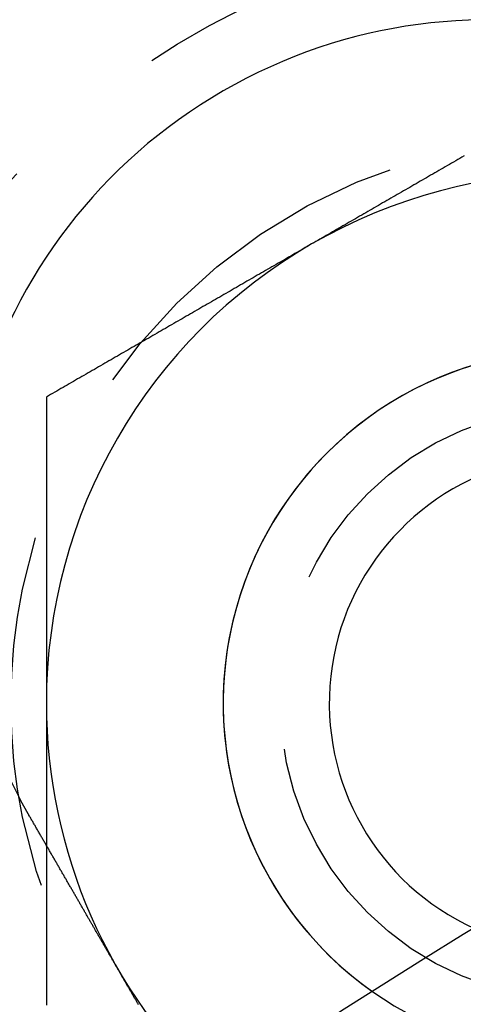
# Model space of a CAD drawing. Extents: x -144 to 294, y -477 to 179.
# Drawn here: x -58 to -52, y -235 to -221 of the extents above; entities that cross this region are included whole.
import ezdxf

# ---------------------------------------------------------------- set-up
doc = ezdxf.new("R2010")
doc.units = 0
doc.header["$LTSCALE"] = 20
doc.linetypes.add('VERDECKT', pattern=[0.375, 0.25, -0.125])
doc.layers.get('0').update_dxf_attribs({"linetype": 'CONTINUOUS'})

# ---------------------------------------------------------------- blocks, each defined once
blk = doc.blocks.new('A$C2FB431F1')
at = {"color": 3}
for points in [[(-57.5945, 104.735, 0), (-57.624, 104.717, 0), (-57.6535, 104.7, 0), (-57.6831, 104.683, 0), (-57.7126, 104.666, 0), (-57.7421, 104.649, 0), (-57.7717, 104.632, 0), (-57.8012, 104.615, 0), (-57.8307, 104.598, 0), (-57.8602, 104.581, 0), (-57.8898, 104.564, 0), (-57.9193, 104.547, 0), (-57.9488, 104.53, 0), (-57.9783, 104.513, 0), (-58.0079, 104.496, 0), (-58.0374, 104.479, 0), (-58.0669, 104.462, 0), (-58.0965, 104.445, 0), (-58.126, 104.428, 0), (-58.1555, 104.411, 0), (-58.185, 104.394, 0), (-58.2146, 104.377, 0), (-58.2441, 104.359, 0), (-58.2736, 104.342, 0), (-58.3031, 104.325, 0), (-58.3327, 104.308, 0), (-58.3622, 104.291, 0), (-58.3917, 104.274, 0), (-58.4213, 104.257, 0), (-58.4508, 104.24, 0), (-58.4803, 104.223, 0), (-58.5098, 104.206, 0), (-58.5394, 104.189, 0), (-58.5689, 104.172, 0), (-58.5984, 104.155, 0), (-58.628, 104.138, 0), (-58.6575, 104.121, 0), (-58.687, 104.104, 0), (-58.7165, 104.087, 0), (-58.7461, 104.07, 0), (-58.7756, 104.053, 0), (-58.8051, 104.036, 0), (-58.8346, 104.019, 0), (-58.8642, 104.001, 0), (-58.8937, 103.984, 0), (-58.9232, 103.967, 0), (-58.9528, 103.95, 0), (-58.9823, 103.933, 0), (-59.0118, 103.916, 0), (-59.0413, 103.899, 0), (-59.0709, 103.882, 0), (-59.1004, 103.865, 0), (-59.1299, 103.848, 0), (-59.1594, 103.831, 0), (-59.189, 103.814, 0), (-59.2185, 103.797, 0), (-59.248, 103.78, 0), (-59.2776, 103.763, 0), (-59.3071, 103.746, 0), (-59.3366, 103.729, 0), (-59.3661, 103.712, 0), (-59.3957, 103.695, 0), (-59.4252, 103.678, 0), (-59.4547, 103.661, 0), (-59.4843, 103.643, 0), (-59.5138, 103.626, 0), (-59.5433, 103.609, 0), (-59.5728, 103.592, 0), (-59.6024, 103.575, 0), (-59.6319, 103.558, 0), (-59.6614, 103.541, 0), (-59.6909, 103.524, 0), (-59.7205, 103.507, 0), (-59.75, 103.49, 0)], [(-59.75, 103.49, 0), (-59.7795, 103.473, 0), (-59.8091, 103.456, 0), (-59.8386, 103.439, 0), (-59.8681, 103.422, 0), (-59.8976, 103.405, 0), (-59.9272, 103.388, 0), (-59.9567, 103.371, 0), (-59.9862, 103.354, 0), (-60.0157, 103.337, 0), (-60.0453, 103.32, 0), (-60.0748, 103.303, 0), (-60.1043, 103.285, 0), (-60.1339, 103.268, 0), (-60.1634, 103.251, 0), (-60.1929, 103.234, 0), (-60.2224, 103.217, 0), (-60.252, 103.2, 0), (-60.2815, 103.183, 0), (-60.311, 103.166, 0), (-60.3406, 103.149, 0), (-60.3701, 103.132, 0), (-60.3996, 103.115, 0), (-60.4291, 103.098, 0), (-60.4587, 103.081, 0), (-60.4882, 103.064, 0), (-60.5177, 103.047, 0), (-60.5472, 103.03, 0), (-60.5768, 103.013, 0), (-60.6063, 102.996, 0), (-60.6358, 102.979, 0), (-60.6654, 102.962, 0), (-60.6949, 102.945, 0), (-60.7244, 102.927, 0), (-60.7539, 102.91, 0), (-60.7835, 102.893, 0), (-60.813, 102.876, 0), (-60.8425, 102.859, 0), (-60.872, 102.842, 0), (-60.9016, 102.825, 0), (-60.9311, 102.808, 0), (-60.9606, 102.791, 0), (-60.9902, 102.774, 0), (-61.0197, 102.757, 0), (-61.0492, 102.74, 0), (-61.0787, 102.723, 0), (-61.1083, 102.706, 0), (-61.1378, 102.689, 0), (-61.1673, 102.672, 0), (-61.1969, 102.655, 0), (-61.2264, 102.638, 0), (-61.2559, 102.621, 0), (-61.2854, 102.604, 0), (-61.315, 102.587, 0), (-61.3445, 102.569, 0), (-61.374, 102.552, 0), (-61.4035, 102.535, 0), (-61.4331, 102.518, 0), (-61.4626, 102.501, 0), (-61.4921, 102.484, 0), (-61.5217, 102.467, 0), (-61.5512, 102.45, 0), (-61.5807, 102.433, 0), (-61.6102, 102.416, 0), (-61.6398, 102.399, 0), (-61.6693, 102.382, 0), (-61.6988, 102.365, 0), (-61.7283, 102.348, 0), (-61.7579, 102.331, 0), (-61.7874, 102.314, 0), (-61.8169, 102.297, 0), (-61.8465, 102.28, 0), (-61.876, 102.263, 0), (-61.9055, 102.246, 0), (-61.935, 102.229, 0), (-61.9646, 102.211, 0), (-61.9941, 102.194, 0), (-62.0236, 102.177, 0), (-62.0531, 102.16, 0), (-62.0827, 102.143, 0), (-62.1122, 102.126, 0), (-62.1417, 102.109, 0), (-62.1713, 102.092, 0), (-62.2008, 102.075, 0), (-62.2303, 102.058, 0), (-62.2598, 102.041, 0), (-62.2894, 102.024, 0), (-62.3189, 102.007, 0), (-62.3484, 101.99, 0), (-62.378, 101.973, 0), (-62.4075, 101.956, 0), (-62.437, 101.939, 0), (-62.4665, 101.922, 0), (-62.4961, 101.905, 0), (-62.5256, 101.888, 0), (-62.5551, 101.871, 0), (-62.5846, 101.853, 0), (-62.6142, 101.836, 0), (-62.6437, 101.819, 0), (-62.6732, 101.802, 0), (-62.7028, 101.785, 0), (-62.7323, 101.768, 0), (-62.7618, 101.751, 0), (-62.7913, 101.734, 0), (-62.8209, 101.717, 0), (-62.8504, 101.7, 0), (-62.8799, 101.683, 0), (-62.9094, 101.666, 0), (-62.939, 101.649, 0), (-62.9685, 101.632, 0), (-62.998, 101.615, 0), (-63.0276, 101.598, 0), (-63.0571, 101.581, 0), (-63.0866, 101.564, 0), (-63.1161, 101.547, 0), (-63.1457, 101.53, 0), (-63.1752, 101.512, 0), (-63.2047, 101.495, 0), (-63.2343, 101.478, 0), (-63.2638, 101.461, 0), (-63.2933, 101.444, 0), (-63.3228, 101.427, 0), (-63.3524, 101.41, 0), (-63.3819, 101.393, 0), (-63.4114, 101.376, 0), (-63.4409, 101.359, 0), (-63.4705, 101.342, 0), (-63.5, 101.325, 0)], [(-63.5, 101.325, 0), (-63.5, 101.291, 0), (-63.5, 101.257, 0), (-63.5, 101.223, 0), (-63.5, 101.189, 0), (-63.5, 101.155, 0), (-63.5, 101.121, 0), (-63.5, 101.087, 0), (-63.5, 101.053, 0), (-63.5, 101.019, 0), (-63.5, 100.985, 0), (-63.5, 100.951, 0), (-63.5, 100.916, 0), (-63.5, 100.882, 0), (-63.5, 100.848, 0), (-63.5, 100.814, 0), (-63.5, 100.78, 0), (-63.5, 100.746, 0), (-63.5, 100.712, 0), (-63.5, 100.678, 0), (-63.5, 100.644, 0), (-63.5, 100.61, 0), (-63.5, 100.576, 0), (-63.5, 100.542, 0), (-63.5, 100.508, 0), (-63.5, 100.474, 0), (-63.5, 100.44, 0), (-63.5, 100.406, 0), (-63.5, 100.372, 0), (-63.5, 100.338, 0), (-63.5, 100.304, 0), (-63.5, 100.269, 0), (-63.5, 100.235, 0), (-63.5, 100.201, 0), (-63.5, 100.167, 0), (-63.5, 100.133, 0), (-63.5, 100.099, 0), (-63.5, 100.065, 0), (-63.5, 100.031, 0), (-63.5, 99.997, 0), (-63.5, 99.9629, 0), (-63.5, 99.9288, 0), (-63.5, 99.8947, 0), (-63.5, 99.8607, 0), (-63.5, 99.8266, 0), (-63.5, 99.7925, 0), (-63.5, 99.7584, 0), (-63.5, 99.7244, 0), (-63.5, 99.6903, 0), (-63.5, 99.6562, 0), (-63.5, 99.6221, 0), (-63.5, 99.5881, 0), (-63.5, 99.554, 0), (-63.5, 99.5199, 0), (-63.5, 99.4858, 0), (-63.5, 99.4517, 0), (-63.5, 99.4176, 0), (-63.5, 99.3836, 0), (-63.5, 99.3495, 0), (-63.5, 99.3154, 0), (-63.5, 99.2813, 0), (-63.5, 99.2472, 0), (-63.5, 99.2131, 0), (-63.5, 99.179, 0), (-63.5, 99.1449, 0), (-63.5, 99.1108, 0), (-63.5, 99.0767, 0), (-63.5, 99.0426, 0), (-63.5, 99.0085, 0), (-63.5, 98.9744, 0), (-63.5, 98.9403, 0), (-63.5, 98.9062, 0), (-63.5, 98.8721, 0), (-63.5, 98.838, 0), (-63.5, 98.8039, 0), (-63.5, 98.7698, 0), (-63.5, 98.7357, 0), (-63.5, 98.7016, 0), (-63.5, 98.6675, 0), (-63.5, 98.6334, 0), (-63.5, 98.5993, 0), (-63.5, 98.5652, 0), (-63.5, 98.5311, 0), (-63.5, 98.497, 0), (-63.5, 98.4628, 0), (-63.5, 98.4287, 0), (-63.5, 98.3946, 0), (-63.5, 98.3605, 0), (-63.5, 98.3264, 0), (-63.5, 98.2923, 0), (-63.5, 98.2581, 0), (-63.5, 98.224, 0), (-63.5, 98.1899, 0), (-63.5, 98.1558, 0), (-63.5, 98.1216, 0), (-63.5, 98.0875, 0), (-63.5, 98.0534, 0), (-63.5, 98.0193, 0), (-63.5, 97.9851, 0), (-63.5, 97.951, 0), (-63.5, 97.9169, 0), (-63.5, 97.8827, 0), (-63.5, 97.8486, 0), (-63.5, 97.8145, 0), (-63.5, 97.7803, 0), (-63.5, 97.7462, 0), (-63.5, 97.712, 0), (-63.5, 97.6779, 0), (-63.5, 97.6438, 0), (-63.5, 97.6096, 0), (-63.5, 97.5755, 0), (-63.5, 97.5413, 0), (-63.5, 97.5072, 0), (-63.5, 97.473, 0), (-63.5, 97.4389, 0), (-63.5, 97.4047, 0), (-63.5, 97.3706, 0), (-63.5, 97.3364, 0), (-63.5, 97.3023, 0), (-63.5, 97.2681, 0), (-63.5, 97.234, 0), (-63.5, 97.1998, 0), (-63.5, 97.1657, 0), (-63.5, 97.1315, 0), (-63.5, 97.0973, 0), (-63.5, 97.0632, 0), (-63.5, 97.029, 0), (-63.5, 96.9948, 0)], [(-63.5, 96.9948, 0), (-63.5, 96.979, 0), (-63.5, 96.9632, 0), (-63.5, 96.9474, 0), (-63.5, 96.9316, 0), (-63.5, 96.9158, 0), (-63.5, 96.9, 0), (-63.5, 96.8842, 0), (-63.5, 96.8684, 0), (-63.5, 96.8526, 0), (-63.5, 96.8368, 0), (-63.5, 96.8209, 0), (-63.5, 96.8051, 0), (-63.5, 96.7893, 0), (-63.5, 96.7735, 0), (-63.5, 96.7577, 0), (-63.5, 96.7419, 0), (-63.5, 96.7261, 0), (-63.5, 96.7103, 0), (-63.5, 96.6944, 0), (-63.5, 96.6786, 0), (-63.5, 96.6628, 0), (-63.5, 96.647, 0), (-63.5, 96.6312, 0), (-63.5, 96.6154, 0), (-63.5, 96.5996, 0), (-63.5, 96.5838, 0), (-63.5, 96.5679, 0), (-63.5, 96.5521, 0), (-63.5, 96.5363, 0), (-63.5, 96.5205, 0), (-63.5, 96.5047, 0), (-63.5, 96.4889, 0), (-63.5, 96.473, 0), (-63.5, 96.4572, 0), (-63.5, 96.4414, 0), (-63.5, 96.4256, 0), (-63.5, 96.4098, 0), (-63.5, 96.394, 0), (-63.5, 96.3781, 0), (-63.5, 96.3623, 0), (-63.5, 96.3465, 0), (-63.5, 96.3307, 0), (-63.5, 96.3149, 0), (-63.5, 96.2991, 0), (-63.5, 96.2832, 0), (-63.5, 96.2674, 0), (-63.5, 96.2516, 0), (-63.5, 96.2358, 0), (-63.5, 96.22, 0), (-63.5, 96.2041, 0), (-63.5, 96.1883, 0), (-63.5, 96.1725, 0), (-63.5, 96.1567, 0), (-63.5, 96.1408, 0), (-63.5, 96.125, 0), (-63.5, 96.1092, 0), (-63.5, 96.0934, 0), (-63.5, 96.0776, 0), (-63.5, 96.0617, 0), (-63.5, 96.0459, 0), (-63.5, 96.0301, 0), (-63.5, 96.0143, 0), (-63.5, 95.9984, 0), (-63.5, 95.9826, 0), (-63.5, 95.9668, 0), (-63.5, 95.951, 0), (-63.5, 95.9351, 0), (-63.5, 95.9193, 0), (-63.5, 95.9035, 0), (-63.5, 95.8877, 0), (-63.5, 95.8718, 0), (-63.5, 95.856, 0), (-63.5, 95.8402, 0), (-63.5, 95.8244, 0), (-63.5, 95.8085, 0), (-63.5, 95.7927, 0), (-63.5, 95.7769, 0), (-63.5, 95.7611, 0), (-63.5, 95.7452, 0), (-63.5, 95.7294, 0), (-63.5, 95.7136, 0), (-63.5, 95.6977, 0), (-63.5, 95.6819, 0), (-63.5, 95.6661, 0), (-63.5, 95.6503, 0), (-63.5, 95.6344, 0), (-63.5, 95.6186, 0), (-63.5, 95.6028, 0), (-63.5, 95.5869, 0), (-63.5, 95.5711, 0), (-63.5, 95.5553, 0), (-63.5, 95.5395, 0), (-63.5, 95.5236, 0), (-63.5, 95.5078, 0), (-63.5, 95.492, 0), (-63.5, 95.4761, 0), (-63.5, 95.4603, 0), (-63.5, 95.4445, 0), (-63.5, 95.4286, 0), (-63.5, 95.4128, 0), (-63.5, 95.397, 0), (-63.5, 95.3811, 0), (-63.5, 95.3653, 0), (-63.5, 95.3495, 0), (-63.5, 95.3336, 0), (-63.5, 95.3178, 0), (-63.5, 95.302, 0), (-63.5, 95.2861, 0), (-63.5, 95.2703, 0), (-63.5, 95.2545, 0), (-63.5, 95.2386, 0), (-63.5, 95.2228, 0), (-63.5, 95.207, 0), (-63.5, 95.1911, 0), (-63.5, 95.1753, 0), (-63.5, 95.1594, 0), (-63.5, 95.1436, 0), (-63.5, 95.1278, 0), (-63.5, 95.1119, 0), (-63.5, 95.0961, 0), (-63.5, 95.0803, 0), (-63.5, 95.0644, 0), (-63.5, 95.0486, 0), (-63.5, 95.0327, 0), (-63.5, 95.0169, 0), (-63.5, 95.0011, 0), (-63.5, 94.9852, 0)], [(-63.7452, 95.4099, 0), (-63.7462, 95.4117, 0), (-63.7472, 95.4134, 0), (-63.7482, 95.4151, 0), (-63.7492, 95.4169, 0), (-63.7502, 95.4186, 0), (-63.7512, 95.4204, 0), (-63.7522, 95.4221, 0), (-63.7532, 95.4239, 0), (-63.7542, 95.4256, 0), (-63.7552, 95.4274, 0), (-63.7562, 95.4291, 0), (-63.7572, 95.4309, 0), (-63.7582, 95.4326, 0), (-63.7592, 95.4344, 0), (-63.7602, 95.4361, 0), (-63.7612, 95.4378, 0), (-63.7622, 95.4396, 0), (-63.7632, 95.4413, 0), (-63.7642, 95.4431, 0), (-63.7652, 95.4448, 0), (-63.7662, 95.4466, 0), (-63.7672, 95.4483, 0), (-63.7682, 95.4501, 0), (-63.7692, 95.4518, 0), (-63.7702, 95.4536, 0), (-63.7712, 95.4553, 0), (-63.7722, 95.4571, 0), (-63.7732, 95.4588, 0), (-63.7742, 95.4606, 0), (-63.7752, 95.4623, 0), (-63.7762, 95.4641, 0), (-63.7772, 95.4658, 0), (-63.7782, 95.4676, 0), (-63.7792, 95.4694, 0), (-63.7801, 95.4711, 0), (-63.7811, 95.4729, 0), (-63.7821, 95.4746, 0), (-63.7831, 95.4764, 0), (-63.7841, 95.4781, 0), (-63.7851, 95.4799, 0), (-63.7861, 95.4816, 0), (-63.7871, 95.4834, 0), (-63.788, 95.4851, 0), (-63.789, 95.4869, 0), (-63.79, 95.4886, 0), (-63.791, 95.4904, 0), (-63.792, 95.4922, 0), (-63.793, 95.4939, 0), (-63.794, 95.4957, 0), (-63.7949, 95.4974, 0), (-63.7959, 95.4992, 0), (-63.7969, 95.5009, 0), (-63.7979, 95.5027, 0), (-63.7989, 95.5044, 0), (-63.7998, 95.5062, 0), (-63.8008, 95.508, 0), (-63.8018, 95.5097, 0), (-63.8028, 95.5115, 0), (-63.8038, 95.5132, 0), (-63.8047, 95.515, 0), (-63.8057, 95.5168, 0), (-63.8067, 95.5185, 0), (-63.8077, 95.5203, 0), (-63.8086, 95.522, 0), (-63.8096, 95.5238, 0), (-63.8106, 95.5255, 0), (-63.8116, 95.5273, 0), (-63.8125, 95.5291, 0), (-63.8135, 95.5308, 0), (-63.8145, 95.5326, 0), (-63.8155, 95.5344, 0), (-63.8164, 95.5361, 0), (-63.8174, 95.5379, 0), (-63.8184, 95.5396, 0), (-63.8194, 95.5414, 0), (-63.8203, 95.5432, 0), (-63.8213, 95.5449, 0), (-63.8223, 95.5467, 0), (-63.8232, 95.5484, 0), (-63.8242, 95.5502, 0), (-63.8252, 95.552, 0), (-63.8261, 95.5537, 0), (-63.8271, 95.5555, 0), (-63.8281, 95.5573, 0), (-63.829, 95.559, 0), (-63.83, 95.5608, 0), (-63.831, 95.5626, 0), (-63.8319, 95.5643, 0), (-63.8329, 95.5661, 0), (-63.8339, 95.5679, 0), (-63.8348, 95.5696, 0), (-63.8358, 95.5714, 0), (-63.8367, 95.5731, 0), (-63.8377, 95.5749, 0), (-63.8387, 95.5767, 0), (-63.8396, 95.5784, 0), (-63.8406, 95.5802, 0), (-63.8415, 95.582, 0), (-63.8425, 95.5837, 0), (-63.8435, 95.5855, 0), (-63.8444, 95.5873, 0), (-63.8454, 95.5891, 0), (-63.8463, 95.5908, 0), (-63.8473, 95.5926, 0), (-63.8482, 95.5944, 0), (-63.8492, 95.5961, 0), (-63.8502, 95.5979, 0), (-63.8511, 95.5997, 0), (-63.8521, 95.6014, 0), (-63.853, 95.6032, 0), (-63.854, 95.605, 0), (-63.8549, 95.6067, 0), (-63.8559, 95.6085, 0), (-63.8568, 95.6103, 0), (-63.8578, 95.6121, 0), (-63.8587, 95.6138, 0), (-63.8597, 95.6156, 0), (-63.8606, 95.6174, 0), (-63.8616, 95.6191, 0), (-63.8625, 95.6209, 0), (-63.8635, 95.6227, 0), (-63.8644, 95.6245, 0), (-63.8654, 95.6262, 0), (-63.8663, 95.628, 0), (-63.8673, 95.6298, 0), (-63.8682, 95.6315, 0), (-63.8692, 95.6333, 0)], [(-62.1969, 92.7282, 0), (-62.2018, 92.7366, 0), (-62.2066, 92.745, 0), (-62.2115, 92.7535, 0), (-62.2164, 92.762, 0), (-62.2214, 92.7706, 0), (-62.2263, 92.7791, 0), (-62.2313, 92.7877, 0), (-62.2363, 92.7964, 0), (-62.2413, 92.805, 0), (-62.2463, 92.8137, 0), (-62.2513, 92.8224, 0), (-62.2564, 92.8312, 0), (-62.2614, 92.84, 0), (-62.2665, 92.8488, 0), (-62.2716, 92.8577, 0), (-62.2768, 92.8665, 0), (-62.2819, 92.8754, 0), (-62.2871, 92.8844, 0), (-62.2922, 92.8933, 0), (-62.2974, 92.9023, 0), (-62.3026, 92.9113, 0), (-62.3079, 92.9204, 0), (-62.3131, 92.9294, 0), (-62.3183, 92.9385, 0), (-62.3236, 92.9477, 0), (-62.3289, 92.9568, 0), (-62.3342, 92.966, 0), (-62.3395, 92.9752, 0), (-62.3448, 92.9844, 0), (-62.3502, 92.9937, 0), (-62.3555, 93.003, 0), (-62.3609, 93.0123, 0), (-62.3663, 93.0216, 0), (-62.3717, 93.031, 0), (-62.3771, 93.0403, 0), (-62.3826, 93.0498, 0), (-62.388, 93.0592, 0), (-62.3935, 93.0686, 0), (-62.3989, 93.0781, 0), (-62.4044, 93.0876, 0), (-62.4099, 93.0971, 0), (-62.4154, 93.1067, 0), (-62.4209, 93.1162, 0), (-62.4265, 93.1258, 0), (-62.432, 93.1354, 0), (-62.4376, 93.145, 0), (-62.4431, 93.1547, 0), (-62.4487, 93.1643, 0), (-62.4543, 93.174, 0), (-62.4599, 93.1837, 0), (-62.4655, 93.1935, 0), (-62.4712, 93.2032, 0), (-62.4768, 93.213, 0), (-62.4824, 93.2228, 0), (-62.4881, 93.2326, 0), (-62.4938, 93.2424, 0), (-62.4995, 93.2522, 0), (-62.5051, 93.2621, 0), (-62.5108, 93.272, 0), (-62.5166, 93.2818, 0), (-62.5223, 93.2918, 0), (-62.528, 93.3017, 0), (-62.5337, 93.3116, 0), (-62.5395, 93.3216, 0), (-62.5452, 93.3315, 0), (-62.551, 93.3415, 0), (-62.5568, 93.3515, 0), (-62.5625, 93.3615, 0), (-62.5683, 93.3715, 0), (-62.5741, 93.3815, 0), (-62.5799, 93.3916, 0), (-62.5857, 93.4016, 0), (-62.5915, 93.4117, 0), (-62.5973, 93.4218, 0), (-62.6032, 93.4318, 0), (-62.609, 93.4419, 0), (-62.6148, 93.452, 0), (-62.6206, 93.4621, 0), (-62.6265, 93.4723, 0), (-62.6323, 93.4824, 0), (-62.6382, 93.4925, 0), (-62.644, 93.5027, 0), (-62.6499, 93.5128, 0), (-62.6558, 93.523, 0), (-62.6616, 93.5331, 0), (-62.6675, 93.5433, 0), (-62.6734, 93.5534, 0), (-62.6792, 93.5636, 0), (-62.6851, 93.5738, 0), (-62.691, 93.584, 0), (-62.6969, 93.5941, 0), (-62.7027, 93.6043, 0), (-62.7086, 93.6145, 0), (-62.7145, 93.6247, 0), (-62.7204, 93.6349, 0), (-62.7263, 93.6451, 0), (-62.7321, 93.6552, 0), (-62.738, 93.6654, 0), (-62.7439, 93.6756, 0), (-62.7498, 93.6858, 0), (-62.7557, 93.696, 0), (-62.7615, 93.7062, 0), (-62.7674, 93.7163, 0), (-62.7733, 93.7265, 0), (-62.7792, 93.7367, 0), (-62.785, 93.7469, 0), (-62.7909, 93.757, 0), (-62.7968, 93.7672, 0), (-62.8026, 93.7773, 0), (-62.8085, 93.7875, 0), (-62.8143, 93.7976, 0), (-62.8202, 93.8078, 0), (-62.826, 93.8179, 0), (-62.8319, 93.828, 0), (-62.8377, 93.8381, 0), (-62.8436, 93.8483, 0), (-62.8494, 93.8584, 0), (-62.8552, 93.8684, 0), (-62.861, 93.8785, 0), (-62.8669, 93.8886, 0), (-62.8727, 93.8987, 0), (-62.8785, 93.9087, 0), (-62.8843, 93.9187, 0), (-62.8901, 93.9288, 0), (-62.8958, 93.9388, 0), (-62.9016, 93.9488, 0), (-62.9074, 93.9588, 0), (-62.9131, 93.9688, 0), (-62.9189, 93.9787, 0), (-62.9247, 93.9888, 0), (-62.9305, 93.9988, 0), (-62.9363, 94.0089, 0), (-62.9422, 94.019, 0), (-62.948, 94.0292, 0), (-62.9539, 94.0394, 0), (-62.9598, 94.0496, 0), (-62.9657, 94.0599, 0), (-62.9717, 94.0702, 0), (-62.9776, 94.0805, 0), (-62.9836, 94.0908, 0), (-62.9896, 94.1012, 0), (-62.9956, 94.1116, 0), (-63.0017, 94.1221, 0), (-63.0077, 94.1325, 0), (-63.0138, 94.143, 0), (-63.0198, 94.1536, 0), (-63.0259, 94.1641, 0), (-63.0321, 94.1747, 0), (-63.0382, 94.1853, 0), (-63.0443, 94.196, 0), (-63.0505, 94.2067, 0), (-63.0567, 94.2174, 0), (-63.0629, 94.2281, 0), (-63.0691, 94.2388, 0), (-63.0753, 94.2496, 0), (-63.0815, 94.2604, 0), (-63.0878, 94.2712, 0), (-63.094, 94.2821, 0), (-63.1003, 94.293, 0), (-63.1066, 94.3039, 0), (-63.1129, 94.3148, 0), (-63.1192, 94.3257, 0), (-63.1256, 94.3367, 0), (-63.1319, 94.3477, 0), (-63.1383, 94.3587, 0), (-63.1446, 94.3697, 0), (-63.151, 94.3808, 0), (-63.1574, 94.3918, 0), (-63.1638, 94.4029, 0), (-63.1702, 94.414, 0), (-63.1766, 94.4252, 0), (-63.1831, 94.4363, 0), (-63.1895, 94.4475, 0), (-63.196, 94.4587, 0), (-63.2024, 94.4699, 0), (-63.2089, 94.4811, 0), (-63.2154, 94.4923, 0), (-63.2219, 94.5036, 0), (-63.2284, 94.5148, 0), (-63.2349, 94.5261, 0), (-63.2415, 94.5374, 0), (-63.248, 94.5487, 0), (-63.2545, 94.5601, 0), (-63.2611, 94.5714, 0), (-63.2676, 94.5828, 0), (-63.2742, 94.5941, 0), (-63.2808, 94.6055, 0), (-63.2874, 94.6169, 0), (-63.2939, 94.6283, 0), (-63.3005, 94.6397, 0), (-63.3071, 94.6512, 0), (-63.3137, 94.6626, 0), (-63.3204, 94.6741, 0), (-63.327, 94.6855, 0), (-63.3336, 94.697, 0), (-63.3402, 94.7085, 0), (-63.3469, 94.72, 0), (-63.3535, 94.7315, 0), (-63.3601, 94.743, 0), (-63.3668, 94.7545, 0), (-63.3735, 94.766, 0), (-63.3801, 94.7776, 0), (-63.3868, 94.7891, 0), (-63.3934, 94.8007, 0), (-63.4001, 94.8122, 0), (-63.4068, 94.8238, 0), (-63.4135, 94.8353, 0), (-63.4201, 94.8469, 0), (-63.4268, 94.8585, 0), (-63.4335, 94.87, 0), (-63.4402, 94.8816, 0), (-63.4469, 94.8932, 0), (-63.4535, 94.9048, 0), (-63.4602, 94.9164, 0), (-63.4669, 94.9279, 0), (-63.4736, 94.9395, 0), (-63.4803, 94.9511, 0), (-63.487, 94.9627, 0), (-63.4937, 94.9743, 0), (-63.5004, 94.9859, 0), (-63.5071, 94.9975, 0), (-63.5137, 95.009, 0), (-63.5204, 95.0206, 0), (-63.5271, 95.0322, 0), (-63.5338, 95.0438, 0), (-63.5405, 95.0553, 0), (-63.5472, 95.0669, 0), (-63.5538, 95.0785, 0), (-63.5605, 95.09, 0), (-63.5672, 95.1016, 0), (-63.5738, 95.1131, 0), (-63.5805, 95.1247, 0), (-63.5872, 95.1362, 0), (-63.5938, 95.1477, 0), (-63.6005, 95.1593, 0), (-63.6071, 95.1708, 0), (-63.6138, 95.1823, 0), (-63.6204, 95.1938, 0), (-63.627, 95.2052, 0), (-63.6337, 95.2167, 0), (-63.6403, 95.2282, 0), (-63.6469, 95.2396, 0), (-63.6535, 95.2511, 0), (-63.6601, 95.2625, 0), (-63.6667, 95.2739, 0), (-63.6733, 95.2854, 0), (-63.6799, 95.2968, 0), (-63.6864, 95.3081, 0), (-63.693, 95.3195, 0), (-63.6996, 95.3309, 0), (-63.7061, 95.3422, 0), (-63.7126, 95.3535, 0), (-63.7192, 95.3648, 0), (-63.7257, 95.3761, 0), (-63.7322, 95.3874, 0), (-63.7387, 95.3987, 0), (-63.7452, 95.4099, 0)]]:
    blk.add_polyline3d(points, dxfattribs=at)
at = {"color": 1}
blk.add_polyline3d([(-63.5, 94.9852, 0), (-63.5, 94.9731, 0), (-63.5, 94.9609, 0), (-63.5, 94.9488, 0), (-63.5, 94.9366, 0), (-63.5, 94.9245, 0), (-63.5, 94.9123, 0), (-63.5, 94.9002, 0), (-63.5, 94.888, 0), (-63.5, 94.8758, 0), (-63.5, 94.8637, 0), (-63.5, 94.8515, 0), (-63.5, 94.8394, 0), (-63.5, 94.8272, 0), (-63.5, 94.8151, 0), (-63.5, 94.8029, 0), (-63.5, 94.7908, 0), (-63.5, 94.7786, 0), (-63.5, 94.7665, 0), (-63.5, 94.7543, 0), (-63.5, 94.7421, 0), (-63.5, 94.73, 0), (-63.5, 94.7178, 0), (-63.5, 94.7057, 0), (-63.5, 94.6935, 0), (-63.5, 94.6814, 0), (-63.5, 94.6692, 0), (-63.5, 94.657, 0), (-63.5, 94.6449, 0), (-63.5, 94.6327, 0), (-63.5, 94.6206, 0), (-63.5, 94.6084, 0), (-63.5, 94.5962, 0), (-63.5, 94.5841, 0), (-63.5, 94.5719, 0), (-63.5, 94.5598, 0), (-63.5, 94.5476, 0), (-63.5, 94.5354, 0), (-63.5, 94.5233, 0), (-63.5, 94.5111, 0), (-63.5, 94.499, 0), (-63.5, 94.4868, 0), (-63.5, 94.4746, 0), (-63.5, 94.4625, 0), (-63.5, 94.4503, 0), (-63.5, 94.4382, 0), (-63.5, 94.426, 0), (-63.5, 94.4138, 0), (-63.5, 94.4017, 0), (-63.5, 94.3895, 0), (-63.5, 94.3773, 0), (-63.5, 94.3652, 0), (-63.5, 94.353, 0), (-63.5, 94.3409, 0), (-63.5, 94.3287, 0), (-63.5, 94.3165, 0), (-63.5, 94.3044, 0), (-63.5, 94.2922, 0), (-63.5, 94.28, 0), (-63.5, 94.2679, 0), (-63.5, 94.2557, 0), (-63.5, 94.2436, 0), (-63.5, 94.2314, 0), (-63.5, 94.2192, 0), (-63.5, 94.2071, 0), (-63.5, 94.1949, 0), (-63.5, 94.1827, 0), (-63.5, 94.1706, 0), (-63.5, 94.1584, 0), (-63.5, 94.1463, 0), (-63.5, 94.1341, 0), (-63.5, 94.1219, 0), (-63.5, 94.1098, 0), (-63.5, 94.0976, 0), (-63.5, 94.0854, 0), (-63.5, 94.0733, 0), (-63.5, 94.0611, 0), (-63.5, 94.049, 0), (-63.5, 94.0368, 0), (-63.5, 94.0246, 0), (-63.5, 94.0125, 0), (-63.5, 94.0003, 0), (-63.5, 93.9882, 0), (-63.5, 93.976, 0), (-63.5, 93.9638, 0), (-63.5, 93.9517, 0), (-63.5, 93.9395, 0), (-63.5, 93.9273, 0), (-63.5, 93.9152, 0), (-63.5, 93.903, 0), (-63.5, 93.8909, 0), (-63.5, 93.8787, 0), (-63.5, 93.8665, 0), (-63.5, 93.8544, 0), (-63.5, 93.8422, 0), (-63.5, 93.8301, 0), (-63.5, 93.8179, 0), (-63.5, 93.8057, 0), (-63.5, 93.7936, 0), (-63.5, 93.7814, 0), (-63.5, 93.7693, 0), (-63.5, 93.7571, 0), (-63.5, 93.745, 0), (-63.5, 93.7328, 0), (-63.5, 93.7206, 0), (-63.5, 93.7085, 0), (-63.5, 93.6963, 0), (-63.5, 93.6842, 0), (-63.5, 93.672, 0), (-63.5, 93.6599, 0), (-63.5, 93.6477, 0), (-63.5, 93.6356, 0), (-63.5, 93.6234, 0), (-63.5, 93.6112, 0), (-63.5, 93.5991, 0), (-63.5, 93.5869, 0), (-63.5, 93.5748, 0), (-63.5, 93.5626, 0), (-63.5, 93.5505, 0), (-63.5, 93.5383, 0), (-63.5, 93.5262, 0), (-63.5, 93.514, 0), (-63.5, 93.5019, 0), (-63.5, 93.4897, 0), (-63.5, 93.4776, 0), (-63.5, 93.4654, 0), (-63.5, 93.4533, 0), (-63.5, 93.4411, 0), (-63.5, 93.429, 0), (-63.5, 93.4168, 0), (-63.5, 93.4047, 0), (-63.5, 93.3925, 0), (-63.5, 93.3804, 0), (-63.5, 93.3682, 0), (-63.5, 93.3561, 0), (-63.5, 93.3439, 0), (-63.5, 93.3318, 0), (-63.5, 93.3197, 0), (-63.5, 93.3075, 0), (-63.5, 93.2954, 0), (-63.5, 93.2832, 0), (-63.5, 93.2711, 0), (-63.5, 93.2589, 0), (-63.5, 93.2468, 0), (-63.5, 93.2347, 0), (-63.5, 93.2225, 0), (-63.5, 93.2104, 0), (-63.5, 93.1982, 0), (-63.5, 93.1861, 0), (-63.5, 93.174, 0), (-63.5, 93.1618, 0), (-63.5, 93.1497, 0), (-63.5, 93.1375, 0), (-63.5, 93.1254, 0), (-63.5, 93.1133, 0), (-63.5, 93.1011, 0), (-63.5, 93.089, 0), (-63.5, 93.0769, 0), (-63.5, 93.0647, 0), (-63.5, 93.0526, 0), (-63.5, 93.0405, 0), (-63.5, 93.0283, 0), (-63.5, 93.0162, 0), (-63.5, 93.0041, 0), (-63.5, 92.9919, 0), (-63.5, 92.9798, 0), (-63.5, 92.9677, 0), (-63.5, 92.9556, 0), (-63.5, 92.9434, 0), (-63.5, 92.9313, 0), (-63.5, 92.9192, 0), (-63.5, 92.9071, 0), (-63.5, 92.8949, 0), (-63.5, 92.8828, 0), (-63.5, 92.8707, 0), (-63.5, 92.8586, 0), (-63.5, 92.8464, 0), (-63.5, 92.8343, 0), (-63.5, 92.8222, 0), (-63.5, 92.8101, 0), (-63.5, 92.798, 0), (-63.5, 92.7858, 0), (-63.5, 92.7737, 0), (-63.5, 92.7616, 0), (-63.5, 92.7495, 0), (-63.5, 92.7374, 0), (-63.5, 92.7253, 0)], dxfattribs=at)
at = {"color": 3, "linetype": 'CONTINUOUS'}
for radius in [150, 145, 130, 110]:
    blk.add_circle((0, 0), radius, dxfattribs=at)
at = {"color": 1, "linetype": 'VERDECKT'}
for centre, radius in [((0, 0), 147.87868), ((0, 0), 109), ((-56, 96.99485), 10.9), ((-56, 96.99485), 8), ((-56, 96.99485), 4.188)]:
    blk.add_circle(centre, radius, dxfattribs=at)
at = {"color": 3, "linetype": 'CONTINUOUS'}
for centre, radius, start, end in [((-57.25, 99.15991), 7.5, 31.951937, 208.048063), ((-56, 96.99485), 7.5, 60, 120), ((-56, 96.99485), 7.5, 120, 180), ((-56, 96.99485), 5, 90, 234.755695), ((-56, 96.99485), 4.99994, 30, 234.755978), ((-56, 96.99485), 3.49994, 30, 245.588585), ((-56, 96.99485), 7.5, 180, 227.323585)]:
    blk.add_arc(centre, radius, start, end, dxfattribs=at)
at = {"color": 1, "linetype": 'VERDECKT'}
for radius, start, end in [(5, 234.755695, 5.244305), (4.99994, 234.755978, 5.244022)]:
    blk.add_arc((-56, 96.99485), radius, start, end, dxfattribs=at)

msp = doc.modelspace()

# ---------------------------------------------------------------- block references
msp.add_blockref('A$C2FB431F1', (5.882, -327.417))

doc.saveas('drawing.dxf')
